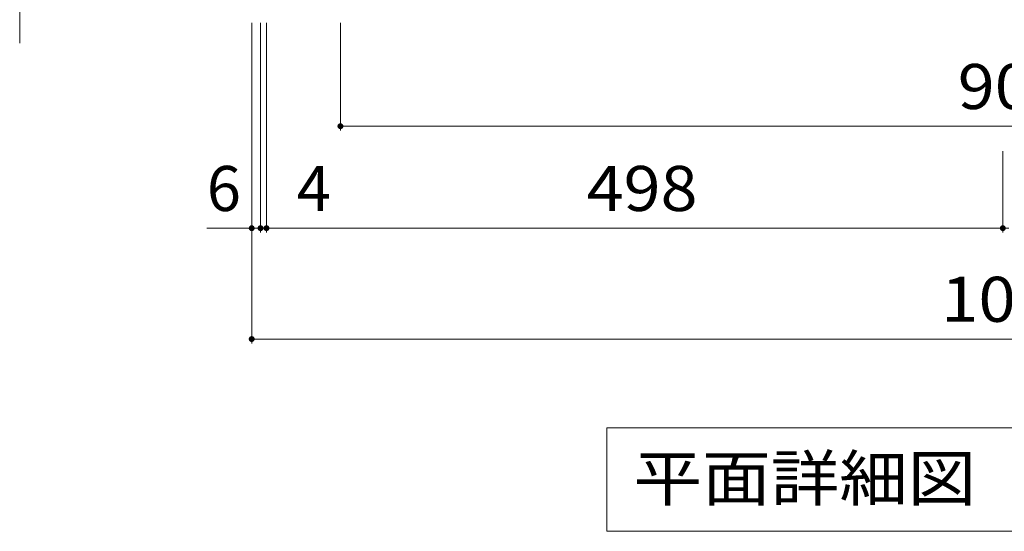
# Model space of a CAD drawing. Units: millimetres. Extents: x -2104 to 2791, y -1946 to 1777.
# Drawn here: x -1989 to -1323, y 165 to 511 of the extents above; entities that cross this region are included whole.
import ezdxf

# ---------------------------------------------------------------- set-up
doc = ezdxf.new("R2010")
doc.units = ezdxf.units.MM
doc.header["$LTSCALE"] = 10
doc.layers.add('C-4', color=7, linetype='Continuous')
doc.layers.add('C-5', color=7, linetype='Continuous')
doc.styles.add('ＭＳ ゴシック', font='txt', dxfattribs={"height": 1})

msp = doc.modelspace()

# ---------------------------------------------------------------- linework, layer by layer
at = {"layer": 'C-4', "color": 7, "linetype": 'Continuous', "lineweight": 9}
for p, q in [((-1989.06, 495.38), (-1989.06, 545.22)), ((-1832.14, 292.22), (-1832.14, 509.22)), ((-1826.14, 367.22), (-1826.14, 509.22)), ((-1822.14, 367.22), (-1822.14, 509.22)), ((-1772.14, 436.22), (-1772.14, 509.22)), ((-1772.14, 439.22), (-872.14, 439.22)), ((-1324.14, 367.22), (-1324.14, 422.37)), ((-1832.14, 370.22), (-1862.5, 370.22)), ((-1826.14, 370.22), (-1832.14, 370.22)), ((-1826.14, 370.22), (-1822.14, 370.22)), ((-1822.14, 370.22), (-1324.14, 370.22)), ((-1324.14, 370.22), (-1320.14, 370.22)), ((-1832.14, 295.22), (-812.14, 295.22))]:
    msp.add_line(p, q, dxfattribs=at)
at = {"layer": 'C-4', "color": 7, "linetype": 'Continuous', "lineweight": 9, "const_width": 2}
for points in [[(-1771.14, 439.22, 0.414214), (-1772.14, 440.22, 0.414214), (-1773.14, 439.22, 0.414214), (-1772.14, 438.22, 0.414214)], [(-1831.14, 370.22, 0.414214), (-1832.14, 371.22, 0.414214), (-1833.14, 370.22, 0.414214), (-1832.14, 369.22, 0.414214)], [(-1825.14, 370.22, 0.414214), (-1826.14, 371.22, 0.414214), (-1827.14, 370.22, 0.414214), (-1826.14, 369.22, 0.414214)], [(-1821.14, 370.22, 0.414214), (-1822.14, 371.22, 0.414214), (-1823.14, 370.22, 0.414214), (-1822.14, 369.22, 0.414214)], [(-1323.14, 370.22, 0.414214), (-1324.14, 371.22, 0.414214), (-1325.14, 370.22, 0.414214), (-1324.14, 369.22, 0.414214)], [(-1831.14, 295.22, 0.414214), (-1832.14, 296.22, 0.414214), (-1833.14, 295.22, 0.414214), (-1832.14, 294.22, 0.414214)]]:
    msp.add_lwpolyline(points, format="xyb", close=True, dxfattribs=at)
at = {"layer": 'C-5', "color": 7, "linetype": 'Continuous', "lineweight": 9}
for p, q in [((-1591.87, 235.1), (-1020.87, 235.1)), ((-1591.87, 235.1), (-1591.87, 165.1)), ((-1591.87, 165.1), (-1020.87, 165.1))]:
    msp.add_line(p, q, dxfattribs=at)

# ---------------------------------------------------------------- texts
at = {"layer": 'C-4', "color": 2, "linetype": 'Continuous', "lineweight": 211, "style": 'ＭＳ ゴシック'}
for s, width, p in [('900', 1.083333, (-1354.64, 450.86)), ('498', 1.083333, (-1605.64, 381.86)), ('1020', 1.09375, (-1365.89, 306.86))]:
    msp.add_text(s, height=30.48, dxfattribs=dict(at, width=width)).set_placement(p)
for s, p in [('6', (-1862.5, 381.86)), ('4', (-1801.7, 381.86))]:
    msp.add_text(s, height=30.48, dxfattribs=at).set_placement(p)
at = {"layer": 'C-5', "color": 2, "linetype": 'Continuous', "lineweight": 9, "style": 'ＭＳ ゴシック', "width": 1.114583}
msp.add_text('平面詳細図\u3000Ｓ＝１：１０', height=30.48, dxfattribs=at).set_placement((-1573.87, 185.74))

doc.saveas('drawing.dxf')
